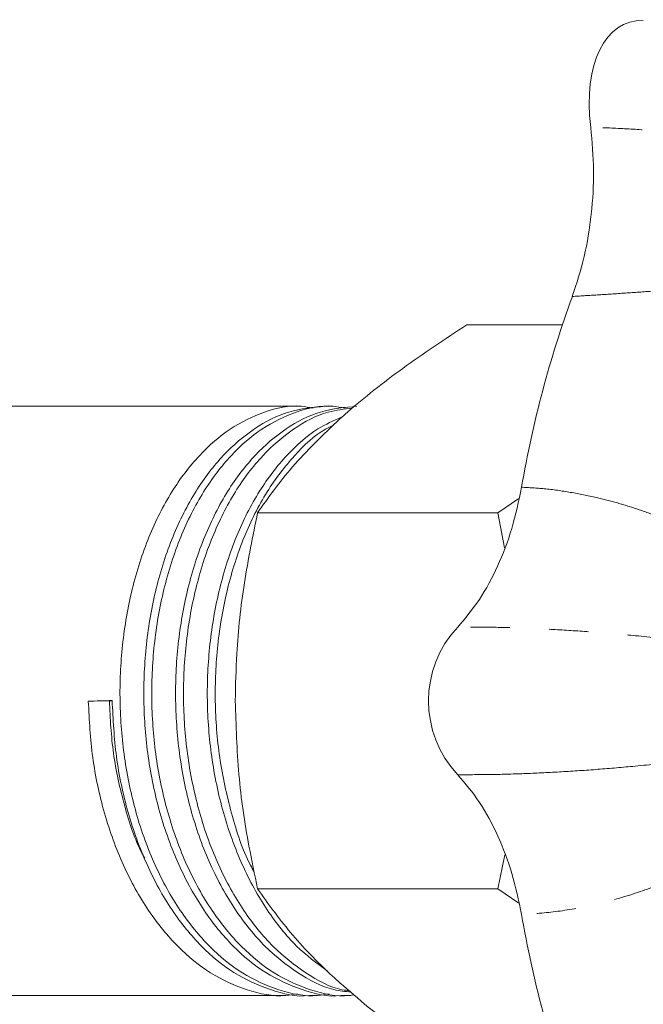
# Model space of a CAD drawing. Units: millimetres. Extents: x 138 to 266, y 70 to 278.
# Drawn here: x 208 to 228, y 112 to 144 of the extents above; entities that cross this region are included whole.
import ezdxf

# ---------------------------------------------------------------- set-up
doc = ezdxf.new("R2010")
doc.units = ezdxf.units.MM
doc.linetypes.add('PHANTOM', pattern=[12.7, 6.35, -1.27, 1.27, -1.27, 1.27, -1.27])

msp = doc.modelspace()

# ---------------------------------------------------------------- linework, layer by layer
at = {"color": 7, "linetype": 'Continuous', "lineweight": 15}
for p, q in [((225.074, 134.193), (221.99, 134.193)), ((216.655, 131.568), (202.708, 131.568)), ((217.679, 131.568), (217.424, 131.568)), ((222.996, 128.13), (223.671, 128.591)), ((222.996, 128.13), (215.241, 128.13)), ((223.208, 127.006), (222.996, 128.13)), ((210.459, 122.064), (209.781, 122.056)), ((222.996, 116.006), (223.216, 117.109)), ((222.996, 116.006), (215.241, 116.006)), ((223.671, 115.547), (222.996, 116.006)), ((202.708, 112.568), (216.143, 112.568)), ((216.912, 112.568), (217.167, 112.568)), ((217.936, 112.568), (218.191, 112.568))]:
    msp.add_line(p, q, dxfattribs=at)
at = {"color": 7, "linetype": 'Continuous', "lineweight": 15, "flags": 128}
msp.add_lwpolyline([(210.55, 122.066), (210.507, 122.065), (210.459, 122.064)], dxfattribs=at)
at = {"color": 7, "linetype": 'Continuous', "lineweight": 15}
for centre, start, end in [((258.838, 122.911), 159.9615, 170.2201), ((258.838, 121.226), 189.7799, 200.0385)]:
    msp.add_arc(centre, 35.597, start, end, dxfattribs=at)
for centre, major_axis, ratio, start_param, end_param in [((228.904, 139.392), (-1.772, 4.515), 0.526081, 6.066235, 7.394478), ((224.291, 122.068), (3.535, 0), 0.990006, 2.393422, 3.889763), ((216.271, 122.068), (299.312, 9.498), 0.000647, 1.589896, 1.592462)]:
    msp.add_ellipse(centre, major_axis=major_axis, ratio=ratio, start_param=start_param, end_param=end_param, dxfattribs=at)
for points, knots in [([(225.989, 140.559), (226.03, 140.094), (226.112, 139.163), (226.027, 137.752), (225.809, 136.372), (225.533, 135.529), (225.395, 135.108)], [0, 0, 0, 0, 0.249179, 0.498433, 0.749193, 1, 1, 1, 1]), ([(217.897, 131.162), (217.978, 131.233), (218.324, 131.541), (218.984, 132.085), (220.231, 133.031), (221.284, 133.727), (221.99, 134.193)], [0, 0, 0, 0, 0.0700734, 0.2998714, 0.5309312, 1, 1, 1, 1]), ([(217.039, 131.506), (216.909, 131.531), (216.385, 131.633), (215.466, 131.423), (214.353, 130.893), (213.335, 130.013), (212.442, 128.84), (211.703, 127.38), (211.162, 125.699), (210.85, 123.898), (210.767, 122.056), (210.912, 120.215), (211.293, 118.415), (211.905, 116.736), (212.714, 115.279), (213.671, 114.109), (214.747, 113.234), (215.925, 112.709), (216.885, 112.503), (217.426, 112.603), (217.551, 112.626)], [0, 0, 0, 0, 0.020331, 0.08161, 0.141686, 0.199812, 0.25924, 0.320247, 0.381662, 0.442266, 0.500935, 0.559604, 0.620208, 0.681623, 0.74263, 0.802058, 0.860184, 0.92026, 0.981539, 1, 1, 1, 1]), ([(217.936, 112.569), (217.933, 112.569), (217.514, 112.506), (216.678, 112.725), (215.501, 113.241), (214.426, 114.124), (213.471, 115.296), (212.664, 116.757), (212.055, 118.438), (211.677, 120.239), (211.535, 122.081), (211.621, 123.922), (211.936, 125.722), (212.479, 127.4), (213.221, 128.857), (214.116, 130.029), (215.135, 130.893), (216.248, 131.46), (217.03, 131.531), (217.424, 131.567)], [0, 0, 0, 0, 0.000407, 0.064159, 0.126659, 0.187131, 0.248958, 0.312427, 0.37632, 0.439371, 0.500407, 0.561444, 0.624494, 0.688387, 0.751857, 0.813683, 0.874155, 0.936656, 1, 1, 1, 1]), ([(218.064, 131.506), (217.933, 131.531), (217.409, 131.633), (216.49, 131.423), (215.377, 130.893), (214.359, 130.013), (213.466, 128.84), (212.727, 127.38), (212.186, 125.699), (211.874, 123.898), (211.792, 122.056), (211.937, 120.215), (212.317, 118.415), (212.929, 116.736), (213.738, 115.279), (214.695, 114.11), (215.771, 113.233), (216.949, 112.715), (217.833, 112.504), (218.299, 112.583), (218.349, 112.591)], [0, 0, 0, 0, 0.02056, 0.082527, 0.143278, 0.202058, 0.262154, 0.323847, 0.385953, 0.447239, 0.506567, 0.565895, 0.627181, 0.689287, 0.750979, 0.811076, 0.869855, 0.930607, 0.992574, 1, 1, 1, 1]), ([(218.249, 112.677), (218.066, 112.697), (217.474, 112.764), (216.525, 113.261), (215.45, 114.118), (214.495, 115.298), (213.688, 116.756), (213.079, 118.438), (212.702, 120.239), (212.56, 122.081), (212.645, 123.922), (212.96, 125.722), (213.504, 127.4), (214.245, 128.857), (215.141, 130.029), (216.159, 130.893), (217.272, 131.46), (218.054, 131.531), (218.448, 131.567)], [0, 0, 0, 0, 0.028897, 0.093752, 0.156503, 0.220659, 0.28652, 0.352821, 0.418247, 0.481583, 0.544919, 0.610345, 0.676646, 0.742507, 0.806663, 0.869413, 0.934269, 1, 1, 1, 1]), ([(218.292, 131.503), (218.032, 131.474), (217.383, 131.405), (216.401, 130.88), (215.383, 130.017), (214.49, 128.839), (213.751, 127.38), (213.21, 125.699), (212.899, 123.898), (212.816, 122.056), (212.961, 120.215), (213.342, 118.415), (213.953, 116.736), (214.762, 115.281), (215.719, 114.103), (216.797, 113.259), (217.638, 112.795), (218.121, 112.732), (218.194, 112.723)], [0, 0, 0, 0, 0.045337, 0.112856, 0.178185, 0.244976, 0.313542, 0.382566, 0.450679, 0.516617, 0.582555, 0.650668, 0.719693, 0.788259, 0.85505, 0.920378, 0.987897, 1, 1, 1, 1]), ([(217.483, 113.366), (217.149, 113.613), (216.449, 114.131), (215.52, 115.301), (214.712, 116.755), (214.104, 118.438), (213.726, 120.239), (213.584, 122.081), (213.67, 123.922), (213.984, 125.722), (214.528, 127.4), (215.269, 128.859), (216.166, 130.02), (217.072, 130.832), (217.695, 131.1), (217.954, 131.212)], [0, 0, 0, 0, 0.071827, 0.15042, 0.231101, 0.312322, 0.392471, 0.47006, 0.547649, 0.627798, 0.709019, 0.7897, 0.868294, 0.945165, 1, 1, 1, 1]), ([(215.241, 128.13), (215.588, 128.623), (216.289, 129.616), (217.358, 130.643), (217.897, 131.162)], [0, 0, 0, 0, 0.495458, 1, 1, 1, 1]), ([(217.698, 130.96), (217.607, 130.918), (217.156, 130.708), (216.411, 129.997), (215.514, 128.845), (214.775, 127.378), (214.235, 125.699), (213.923, 123.897), (213.841, 122.057), (213.982, 120.211), (214.377, 118.429), (214.776, 117.182), (215.09, 116.628), (215.13, 116.558)], [0, 0, 0, 0, 0.025945, 0.129123, 0.234612, 0.342905, 0.451921, 0.559498, 0.66364, 0.767781, 0.875359, 0.984375, 1, 1, 1, 1]), ([(221.7, 124.449), (221.941, 124.734), (222.421, 125.302), (223.003, 126.393), (223.475, 127.609), (223.664, 128.508), (223.758, 128.957)], [0, 0, 0, 0, 0.249179, 0.498433, 0.749193, 1, 1, 1, 1]), ([(214.522, 122.068), (214.532, 122.576), (214.557, 123.851), (214.786, 125.887), (215.089, 127.38), (215.241, 128.13)], [0, 0, 0, 0, 0.247375, 0.621664, 1, 1, 1, 1]), ([(209.781, 122.056), (209.813, 121.449), (209.878, 120.215), (210.272, 118.415), (210.88, 116.736), (211.69, 115.279), (212.647, 114.109), (213.723, 113.234), (214.901, 112.709), (215.861, 112.503), (216.402, 112.603), (216.527, 112.626)], [0, 0, 0, 0, 0.117557, 0.238993, 0.362053, 0.484296, 0.603375, 0.719845, 0.840222, 0.963008, 1, 1, 1, 1]), ([(216.911, 112.569), (216.909, 112.569), (216.49, 112.506), (215.653, 112.725), (214.476, 113.241), (213.402, 114.124), (212.447, 115.296), (211.639, 116.757), (211.034, 118.438), (210.643, 120.239), (210.58, 121.473), (210.549, 122.08)], [0, 0, 0, 0, 0.000814, 0.128213, 0.253112, 0.373958, 0.49751, 0.624345, 0.752028, 0.878026, 1, 1, 1, 1]), ([(215.241, 116.006), (215.145, 116.462), (214.892, 117.675), (214.593, 119.696), (214.546, 121.274), (214.522, 122.068)], [0, 0, 0, 0, 0.230705, 0.612906, 1, 1, 1, 1]), ([(223.758, 115.179), (223.664, 115.626), (223.478, 116.519), (223.007, 117.733), (222.426, 118.828), (221.942, 119.401), (221.7, 119.687)], [0, 0, 0, 0, 0.249236, 0.498424, 0.74925, 1, 1, 1, 1]), ([(217.897, 112.975), (217.818, 113.047), (217.219, 113.591), (216.233, 114.617), (215.574, 115.54), (215.241, 116.006)], [0, 0, 0, 0, 0.070095, 0.530787, 1, 1, 1, 1]), ([(221.99, 109.944), (221.615, 110.189), (220.863, 110.679), (219.8, 111.431), (218.792, 112.198), (218.196, 112.715), (217.897, 112.975)], [0, 0, 0, 0, 0.247269, 0.495363, 0.746874, 1, 1, 1, 1])]:
    msp.add_open_spline(points, degree=3, knots=knots, dxfattribs=at)
at = {"color": 8, "linetype": 'PHANTOM', "lineweight": 0}
for points, knots in [([(237.275, 137.619), (237.05, 137.754), (236.62, 138.014), (235.696, 138.543), (234.511, 139.117), (233.053, 139.604), (231.705, 139.919), (230.451, 140.147), (229.299, 140.315), (228.17, 140.439), (227.057, 140.526), (226.349, 140.548), (225.989, 140.559)], [0, 0, 0, 0, 0.0708875, 0.1358151, 0.2552223, 0.3710262, 0.4905247, 0.5895616, 0.6900198, 0.7916332, 0.8942135, 1, 1, 1, 1]), ([(225.396, 135.108), (225.646, 135.122), (226.176, 135.153), (227.029, 135.21), (227.878, 135.269), (228.672, 135.328), (229.407, 135.39), (230.131, 135.458), (230.895, 135.539), (231.694, 135.641), (232.518, 135.774), (233.304, 135.931), (234.102, 136.129), (234.908, 136.378), (235.736, 136.704), (236.552, 137.094), (237.03, 137.441), (237.275, 137.619)], [0, 0, 0, 0, 0.0732618, 0.1556271, 0.2337244, 0.2967486, 0.3574274, 0.4158462, 0.4720962, 0.5393547, 0.603092, 0.6636273, 0.7213261, 0.7893487, 0.8550896, 0.9257449, 1, 1, 1, 1]), ([(223.758, 128.957), (224.001, 128.944), (224.516, 128.916), (225.323, 128.802), (226.114, 128.644), (226.843, 128.457), (227.507, 128.252), (228.15, 128.019), (228.819, 127.74), (229.501, 127.407), (230.185, 127.008), (230.812, 126.575), (231.425, 126.074), (232.011, 125.496), (232.568, 124.806), (233.075, 124.032), (233.301, 123.434), (233.417, 123.128)], [0, 0, 0, 0, 0.073262, 0.155627, 0.233724, 0.296749, 0.357427, 0.415846, 0.472096, 0.539355, 0.603092, 0.663627, 0.721326, 0.789349, 0.85509, 0.925745, 1, 1, 1, 1]), ([(233.417, 123.128), (233.181, 123.223), (232.73, 123.405), (231.727, 123.636), (230.443, 123.838), (228.905, 124.023), (227.511, 124.166), (226.226, 124.278), (225.05, 124.358), (223.903, 124.414), (222.776, 124.448), (222.063, 124.449), (221.7, 124.449)], [0, 0, 0, 0, 0.070888, 0.135815, 0.255222, 0.371026, 0.490525, 0.589562, 0.69002, 0.791633, 0.894213, 1, 1, 1, 1]), ([(211.602, 116.993), (211.574, 117.041), (211.291, 117.541), (210.93, 118.686), (210.548, 120.346), (210.488, 121.498), (210.459, 122.064)], [0, 0, 0, 0, 0.034886, 0.362924, 0.686633, 1, 1, 1, 1]), ([(221.7, 119.687), (222.061, 119.688), (222.772, 119.688), (223.895, 119.722), (225.038, 119.777), (226.211, 119.856), (227.498, 119.968), (228.894, 120.111), (230.437, 120.297), (231.725, 120.5), (232.729, 120.731), (233.181, 120.913), (233.417, 121.008)], [0, 0, 0, 0, 0.105381, 0.207543, 0.308846, 0.409135, 0.508231, 0.628126, 0.744371, 0.864113, 0.929062, 1, 1, 1, 1]), ([(233.417, 121.008), (233.301, 120.702), (233.074, 120.104), (232.62, 119.411), (232.196, 118.867), (231.806, 118.439), (231.346, 118.001), (230.805, 117.561), (230.175, 117.127), (229.489, 116.728), (228.592, 116.292), (227.467, 115.856), (226.179, 115.496), (224.92, 115.257), (224.145, 115.205), (223.758, 115.179)], [0, 0, 0, 0, 0.074319, 0.145009, 0.188652, 0.233281, 0.279171, 0.336955, 0.397647, 0.46161, 0.529164, 0.643815, 0.767169, 0.883899, 1, 1, 1, 1])]:
    msp.add_open_spline(points, degree=3, knots=knots, dxfattribs=at)

doc.saveas('drawing.dxf')
